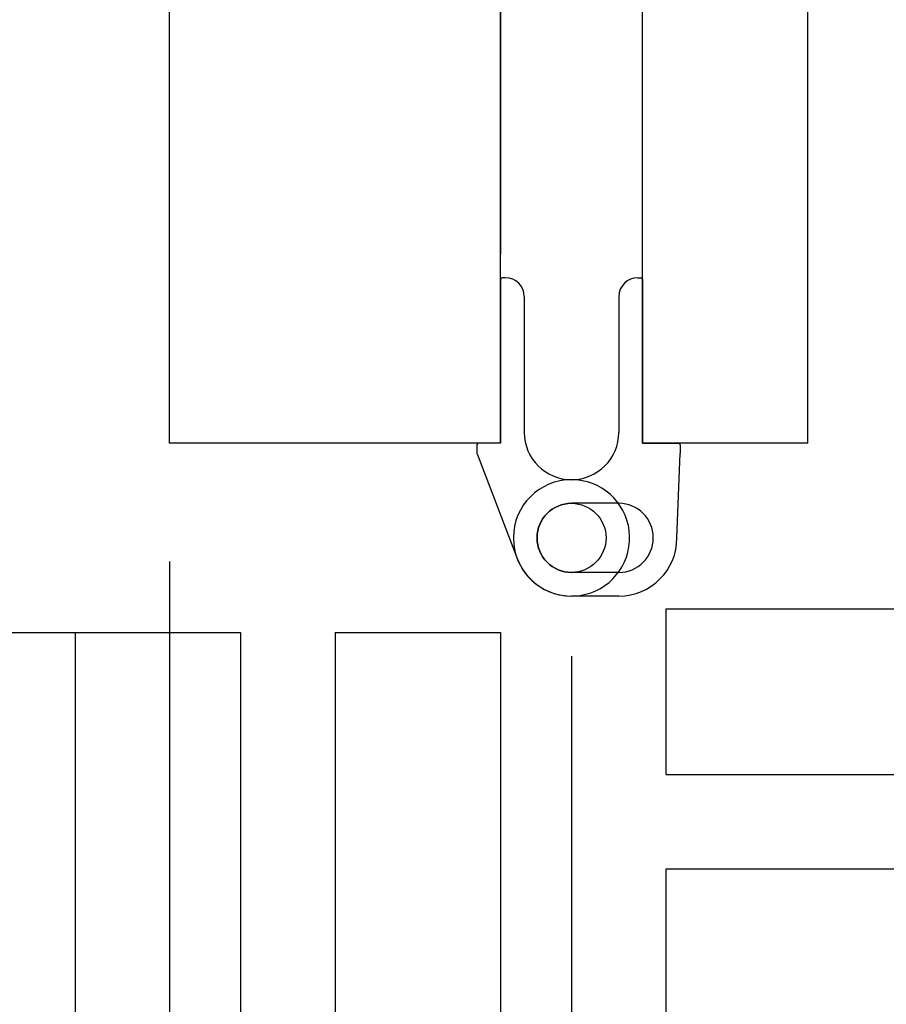
# Model space of a CAD drawing. Extents: x -24 to 21699, y -762 to 14581.
# Drawn here: x 1838 to 2022, y 12231 to 12440 of the extents above; entities that cross this region are included whole.
import ezdxf

# ---------------------------------------------------------------- set-up
doc = ezdxf.new("R2010")
doc.units = 0
doc.header["$LTSCALE"] = 70
doc.linetypes.add('PHANTOM2_20', pattern=[31.75, 15.875, -3.175, 3.175, -3.175, 3.175, -3.175])
doc.layers.add('_0-1_LAYER_1', color=7, linetype='CONTINUOUS')
doc.layers.add('_0-2_LAYER_2', color=7, linetype='CONTINUOUS')

msp = doc.modelspace()

# ---------------------------------------------------------------- linework, layer by layer
at = {"layer": '_0-1_LAYER_1', "color": 7, "linetype": 'Continuous'}
for p, q in [((1870, 12350), (1870, 12760)), ((1940, 12760), (1940, 12390)), ((1940, 12350), (1940, 12760)), ((1970, 12350), (1970, 12760)), ((2005, 12350), (2005, 12760)), ((1940, 12384.7), (1940, 12350)), ((1941, 12385), (1940.3, 12385)), ((1969, 12385), (1969.7, 12385)), ((1970, 12384.7), (1970, 12350)), ((1945, 12381), (1945, 12352.3)), ((1965, 12381), (1965, 12352.3)), ((1940, 12350), (1870, 12350)), ((1940, 12350), (1870, 12350)), ((1935, 12349.7), (1935, 12347.86)), ((1940, 12350), (1935.3, 12350)), ((2005, 12350), (1970, 12350)), ((1970, 12350), (1977.7, 12350)), ((1978, 12349.7), (1978, 12347.8)), ((1935, 12347.82), (1935, 12347.8)), ((1935, 12347.8), (1935.01, 12347.78)), ((1935.02, 12347.75), (1943.5, 12325.63)), ((1977.3, 12330), (1978, 12347.8)), ((1965, 12337.3), (1955, 12337.3)), ((1965, 12322.7), (1955, 12322.7)), ((1965, 12317.7), (1955, 12317.7))]:
    msp.add_line(p, q, dxfattribs=at)
at = {"layer": '_0-1_LAYER_1', "color": 7, "linetype": 'PHANTOM2_20'}
for p, q in [((1975, 12315), (2385, 12315)), ((1975, 12280), (1975, 12315)), ((1815, 12310), (1850, 12310)), ((1850, 12310), (1850, 11900)), ((1850, 12310), (1885, 12310)), ((1885, 12310), (1885, 11900)), ((1905, 12310), (1905, 11900)), ((1905, 12310), (1940, 12310)), ((1940, 12310), (1940, 11900)), ((1975, 12280), (2385, 12280)), ((1975, 12260), (2385, 12260)), ((1975, 12225), (1975, 12260))]:
    msp.add_line(p, q, dxfattribs=at)
at = {"layer": '_0-1_LAYER_1', "color": 7, "linetype": 'Continuous'}
msp.add_circle((1955, 12330), 7.3, dxfattribs=at)
for centre, radius, start, end in [((1940.3, 12384.7), 0.3, 90, 180), ((1941, 12381), 4, 0, 90), ((1969, 12381), 4, 90, 180), ((1969.7, 12384.7), 0.3, 0, 90), ((1955, 12352.3), 10, 180, 270), ((1955, 12352.3), 10, 270, 0), ((1935.3, 12349.7), 0.3, 90, 180), ((1977.7, 12349.7), 0.3, 0, 90), ((1935.3, 12347.86), 0.3, 180, 200.9824), ((1955, 12330), 12.3, 90, 270), ((1955, 12330), 12.3, 200.8321, 90), ((1955, 12330), 7.3, 90, 270), ((1965, 12330), 7.3, 270, 90), ((1965, 12330), 12.3, 270, 0)]:
    msp.add_arc(centre, radius, start, end, dxfattribs=at)
at = {"layer": '_0-2_LAYER_2', "color": 7, "linetype": 'Continuous'}
for p, q in [((1870, 12325), (1870, 10865)), ((1955, 12305), (1955, 11377.5))]:
    msp.add_line(p, q, dxfattribs=at)

doc.saveas('drawing.dxf')
